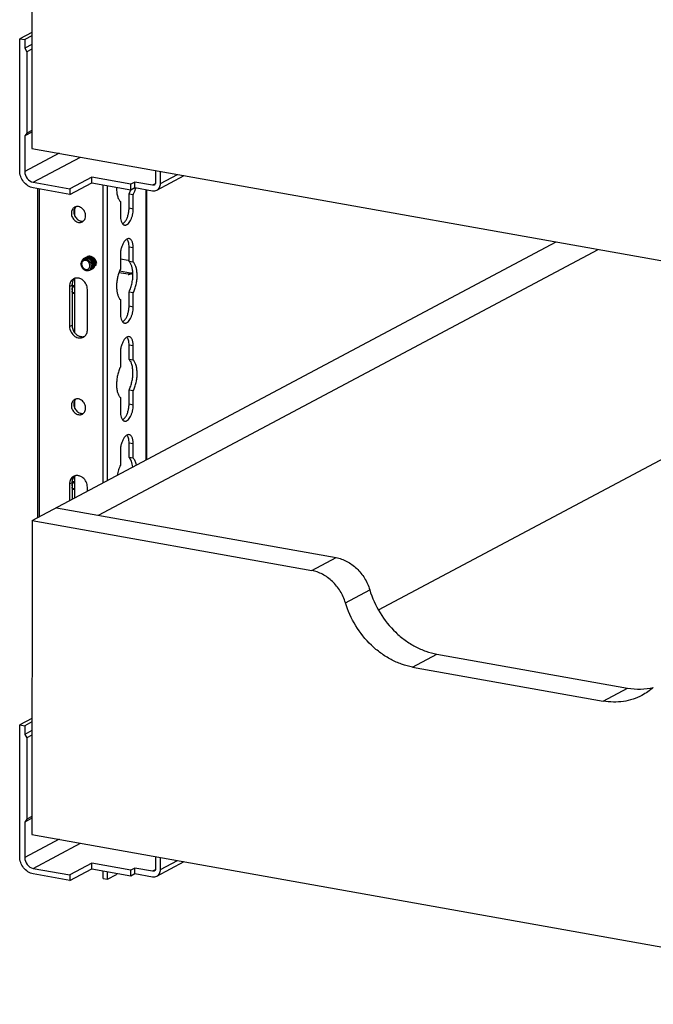
# Model space of a CAD drawing. Units: inches. Extents: x 0 to 17, y 0 to 11.
# Drawn here: x 11.6 to 13.1, y 4.1 to 6.3 of the extents above; entities that cross this region are included whole.
import ezdxf

# ---------------------------------------------------------------- set-up
doc = ezdxf.new("R2010")
doc.units = ezdxf.units.IN
doc.header["$LTSCALE"] = 0.935
doc.header["$MEASUREMENT"] = 0
doc.layers.get('0').update_dxf_attribs({"linetype": 'CONTINUOUS'})
doc.layers.add('02___PRT_ALL_AXES', color=7, linetype='CONTINUOUS')

msp = doc.modelspace()

# ---------------------------------------------------------------- linework, layer by layer
at = {"color": 7, "linetype": 'Continuous'}
for p, q in [((11.6464, 6.7604), (11.6456, 6.0467)), ((11.6182, 5.9961), (11.6185, 6.296)), ((11.6459, 6.3106), (11.6185, 6.296)), ((11.6185, 6.296), (11.63, 6.294)), ((11.6459, 6.3024), (11.63, 6.294)), ((11.63, 6.294), (11.63, 6.2743)), ((11.6459, 6.2827), (11.63, 6.2743)), ((11.63, 6.2743), (11.6345, 6.2664)), ((11.6459, 6.2725), (11.6345, 6.2664)), ((11.6345, 6.2664), (11.6343, 6.0811)), ((11.6298, 6.0749), (11.6297, 5.994)), ((11.6457, 6.0833), (11.6298, 6.0749)), ((11.6343, 6.0811), (11.6298, 6.0749)), ((11.6457, 6.0871), (11.6343, 6.0811)), ((11.6456, 6.0467), (13.8118, 5.6603)), ((11.708, 6.0356), (11.6297, 5.994)), ((11.6489, 5.9695), (11.7568, 6.0269)), ((11.7824, 5.9811), (11.7326, 5.9546)), ((11.7824, 5.9684), (11.7824, 5.9811)), ((11.8713, 5.9652), (11.7824, 5.9811)), ((11.9272, 5.9965), (11.9272, 5.9688)), ((11.9305, 5.9517), (11.9928, 5.9848)), ((11.9387, 5.9668), (11.9387, 5.9944)), ((11.9387, 5.9668), (11.9777, 5.9875)), ((11.6489, 5.9695), (11.7326, 5.9546)), ((11.7326, 5.9419), (11.7824, 5.9684)), ((11.7824, 5.9684), (11.8713, 5.9526)), ((11.8083, 5.2862), (11.8083, 5.9638)), ((11.8179, 5.2913), (11.8179, 5.9621)), ((11.8805, 5.9701), (11.8713, 5.9652)), ((11.8713, 5.9526), (11.8713, 5.9652)), ((11.8713, 5.9526), (11.8805, 5.9575)), ((11.88, 5.9493), (11.8824, 5.9571)), ((11.8805, 5.9575), (11.8805, 5.9701)), ((11.9208, 5.9629), (11.8805, 5.9701)), ((11.8805, 5.9575), (11.9208, 5.9503)), ((11.9266, 5.966), (11.9208, 5.9629)), ((11.7326, 5.9419), (11.6488, 5.9569)), ((11.6596, 5.2071), (11.6596, 5.955)), ((11.6632, 5.209), (11.6632, 5.9543)), ((11.7326, 5.9546), (11.7326, 5.9419)), ((11.8671, 5.9105), (11.8671, 5.9429)), ((11.8767, 5.9412), (11.8671, 5.9429)), ((11.8767, 5.9088), (11.8767, 5.9412)), ((11.9061, 5.3381), (11.9061, 5.9529)), ((11.9076, 5.3389), (11.9076, 5.9526)), ((11.8474, 5.9256), (11.8474, 5.8932)), ((11.7438, 5.8924), (11.7438, 5.9111)), ((11.8767, 5.9088), (11.8671, 5.9105)), ((11.6464, 5.2001), (12.8389, 5.8338)), ((11.7975, 5.2124), (12.9347, 5.8168)), ((11.8474, 5.8047), (11.8474, 5.7723)), ((11.8671, 5.7897), (11.8671, 5.8221)), ((11.8767, 5.8204), (11.8671, 5.8221)), ((11.8767, 5.788), (11.8767, 5.8204)), ((11.7665, 5.7941), (11.7641, 5.7933)), ((11.7686, 5.7942), (11.7665, 5.7941)), ((11.7708, 5.7939), (11.7686, 5.7942)), ((11.7732, 5.7931), (11.7708, 5.7939)), ((11.7811, 5.7755), (11.7816, 5.7779)), ((11.7816, 5.7779), (11.7817, 5.7802)), ((11.7848, 5.7789), (11.7843, 5.7767)), ((11.7849, 5.7812), (11.7848, 5.7789)), ((11.7869, 5.7781), (11.7862, 5.7763)), ((11.7874, 5.7803), (11.7869, 5.7781)), ((11.7875, 5.7826), (11.7874, 5.7803)), ((11.7895, 5.7795), (11.7888, 5.7777)), ((11.8474, 5.7955), (11.8647, 5.7924)), ((11.8647, 5.7924), (11.8671, 5.7917)), ((11.8767, 5.788), (11.8671, 5.7897)), ((11.7756, 5.7694), (11.7779, 5.7707)), ((11.7779, 5.7707), (11.7793, 5.7721)), ((11.7793, 5.7721), (11.7803, 5.7737)), ((11.7803, 5.7737), (11.7811, 5.7755)), ((11.7836, 5.7749), (11.7827, 5.7735)), ((11.7843, 5.7767), (11.7836, 5.7749)), ((11.7862, 5.7763), (11.7853, 5.7749)), ((11.7888, 5.7777), (11.7879, 5.7762)), ((11.8647, 5.7603), (11.8439, 5.764)), ((11.8703, 5.7632), (11.8454, 5.7677)), ((11.8703, 5.7632), (11.8647, 5.7603)), ((11.8753, 5.7633), (11.8722, 5.763)), ((11.738, 5.7352), (11.7373, 5.7375)), ((11.7373, 5.7359), (11.7377, 5.7346)), ((11.738, 5.7352), (11.7375, 5.7353)), ((11.7377, 5.7346), (11.7386, 5.7334)), ((11.7388, 5.7341), (11.7379, 5.7343)), ((11.7388, 5.7341), (11.738, 5.7352)), ((11.7383, 5.7339), (11.7387, 5.7341)), ((11.7412, 5.7332), (11.7384, 5.7337)), ((11.7387, 5.7335), (11.7385, 5.7336)), ((11.7386, 5.7334), (11.7406, 5.7332)), ((11.7406, 5.7332), (11.7386, 5.7309)), ((11.7412, 5.7339), (11.7388, 5.7341)), ((11.7388, 5.7303), (11.7412, 5.7332)), ((11.7438, 5.7353), (11.7412, 5.7339)), ((11.7412, 5.7332), (11.7438, 5.7345)), ((11.7438, 5.6272), (11.7438, 5.7511)), ((11.7377, 5.7287), (11.7373, 5.7268)), ((11.7373, 5.7252), (11.738, 5.7285)), ((11.738, 5.7194), (11.7373, 5.7219)), ((11.7373, 5.7202), (11.7377, 5.7188)), ((11.738, 5.7194), (11.7375, 5.7195)), ((11.7386, 5.7309), (11.7377, 5.7287)), ((11.738, 5.7285), (11.7377, 5.7285)), ((11.7377, 5.7188), (11.7386, 5.7176)), ((11.7388, 5.7183), (11.7379, 5.7185)), ((11.738, 5.7285), (11.7388, 5.7303)), ((11.7388, 5.7183), (11.738, 5.7194)), ((11.7383, 5.7181), (11.7387, 5.7183)), ((11.7412, 5.7174), (11.7384, 5.7178)), ((11.7388, 5.7303), (11.7385, 5.7304)), ((11.7386, 5.7176), (11.7412, 5.7174)), ((11.7412, 5.7181), (11.7388, 5.7183)), ((11.7438, 5.7195), (11.7412, 5.7181)), ((11.7412, 5.7174), (11.7438, 5.7187)), ((11.8671, 5.6876), (11.8671, 5.72)), ((11.8767, 5.7183), (11.8671, 5.72)), ((11.8767, 5.6859), (11.8767, 5.7183)), ((11.8474, 5.7027), (11.8474, 5.6703)), ((11.8767, 5.6859), (11.8671, 5.6876)), ((12.4345, 4.997), (13.655, 5.6456)), ((11.8671, 5.5668), (11.8671, 5.5992)), ((11.8767, 5.5975), (11.8671, 5.5992)), ((11.8474, 5.5818), (11.8474, 5.5494)), ((11.8767, 5.5651), (11.8767, 5.5975)), ((11.8767, 5.5651), (11.8671, 5.5668)), ((11.8671, 5.4647), (11.8671, 5.4971)), ((11.8767, 5.4954), (11.8671, 5.4971)), ((11.8767, 5.463), (11.8767, 5.4954)), ((11.7438, 5.455), (11.7438, 5.4737)), ((11.8474, 5.4798), (11.8474, 5.4474)), ((11.8767, 5.463), (11.8671, 5.4647)), ((11.8671, 5.3439), (11.8671, 5.3763)), ((11.8767, 5.3746), (11.8671, 5.3763)), ((11.8474, 5.3589), (11.8474, 5.3265)), ((11.8767, 5.3422), (11.8767, 5.3746)), ((11.8767, 5.3422), (11.8671, 5.3439)), ((11.7375, 5.2895), (11.7377, 5.2888)), ((11.738, 5.2894), (11.7375, 5.2895)), ((11.738, 5.2894), (11.7376, 5.2907)), ((11.7377, 5.2888), (11.7386, 5.2876)), ((11.7388, 5.2883), (11.7379, 5.2885)), ((11.7388, 5.2883), (11.738, 5.2894)), ((11.7383, 5.2881), (11.7387, 5.2883)), ((11.7412, 5.2874), (11.7384, 5.2879)), ((11.7387, 5.2877), (11.7385, 5.2878)), ((11.7386, 5.2876), (11.7406, 5.2874)), ((11.7406, 5.2874), (11.7386, 5.2851)), ((11.7412, 5.2881), (11.7388, 5.2883)), ((11.7388, 5.2845), (11.7412, 5.2874)), ((11.7438, 5.2895), (11.7412, 5.2881)), ((11.7412, 5.2874), (11.7438, 5.2887)), ((11.7438, 5.2518), (11.7438, 5.3018)), ((11.7377, 5.2829), (11.7373, 5.281)), ((11.7373, 5.2794), (11.738, 5.2826)), ((11.738, 5.2736), (11.7373, 5.2761)), ((11.7373, 5.2744), (11.7377, 5.273)), ((11.738, 5.2736), (11.7375, 5.2737)), ((11.7386, 5.2851), (11.7377, 5.2829)), ((11.738, 5.2826), (11.7377, 5.2827)), ((11.7377, 5.273), (11.7386, 5.2718)), ((11.7388, 5.2725), (11.7379, 5.2727)), ((11.738, 5.2826), (11.7388, 5.2845)), ((11.7388, 5.2725), (11.738, 5.2736)), ((11.7383, 5.2723), (11.7387, 5.2725)), ((11.7412, 5.2715), (11.7384, 5.272)), ((11.7388, 5.2845), (11.7385, 5.2846)), ((11.7386, 5.2718), (11.7412, 5.2715)), ((11.7412, 5.2723), (11.7388, 5.2725)), ((11.7438, 5.2737), (11.7412, 5.2723)), ((11.7412, 5.2715), (11.7438, 5.2729)), ((11.7017, 5.2295), (12.3382, 5.1159)), ((11.6464, 5.2001), (11.6456, 4.4864)), ((11.6464, 5.2001), (12.2829, 5.0865)), ((12.2829, 5.0865), (12.3382, 5.1159)), ((12.3594, 5.0134), (12.4147, 5.0428)), ((12.5124, 4.8671), (12.5677, 4.8965)), ((12.5677, 4.8965), (13.0015, 4.8191)), ((12.5124, 4.8671), (12.9462, 4.7897)), ((12.9462, 4.7897), (13.0015, 4.8191)), ((11.6459, 4.7503), (11.6185, 4.7357)), ((11.6182, 4.4358), (11.6185, 4.7357)), ((11.6185, 4.7357), (11.63, 4.7336)), ((11.6459, 4.7421), (11.63, 4.7336)), ((11.63, 4.7336), (11.63, 4.7139)), ((11.6459, 4.7224), (11.63, 4.7139)), ((11.63, 4.7139), (11.6345, 4.7061)), ((11.6345, 4.7061), (11.6343, 4.5208)), ((11.6459, 4.7122), (11.6345, 4.7061)), ((11.6457, 4.5268), (11.6343, 4.5208)), ((11.6298, 4.5145), (11.6297, 4.4337)), ((11.6457, 4.523), (11.6298, 4.5145)), ((11.6343, 4.5208), (11.6298, 4.5145)), ((11.6456, 4.4864), (13.8118, 4.0999)), ((11.708, 4.4753), (11.6297, 4.4337)), ((11.6489, 4.4092), (11.7568, 4.4666)), ((11.9272, 4.4362), (11.9272, 4.4085)), ((11.7824, 4.4207), (11.7326, 4.3943)), ((11.8713, 4.4049), (11.7824, 4.4207)), ((11.7824, 4.4081), (11.7824, 4.4207)), ((11.9305, 4.3914), (11.9928, 4.4245)), ((11.9387, 4.4064), (11.9387, 4.4341)), ((11.9387, 4.4064), (11.9777, 4.4272)), ((11.7326, 4.3816), (11.6488, 4.3966)), ((11.6489, 4.4092), (11.7326, 4.3943)), ((11.7326, 4.3816), (11.7824, 4.4081)), ((11.7326, 4.3943), (11.7326, 4.3816)), ((11.7824, 4.4081), (11.8713, 4.3922)), ((11.8083, 4.386), (11.8083, 4.4035)), ((11.8179, 4.3843), (11.8179, 4.4018)), ((11.8179, 4.3843), (11.8386, 4.3954)), ((11.8805, 4.4098), (11.8713, 4.4049)), ((11.8713, 4.3922), (11.8713, 4.4049)), ((11.8713, 4.3922), (11.8805, 4.3971)), ((11.9208, 4.4026), (11.8805, 4.4098)), ((11.8805, 4.3971), (11.8805, 4.4098)), ((11.8805, 4.3971), (11.9208, 4.39)), ((11.9266, 4.4057), (11.9208, 4.4026)), ((11.8083, 4.386), (11.8179, 4.3843))]:
    msp.add_line(p, q, dxfattribs=at)
for centre, radius, start, end in [((11.7771, 5.7907), 0.0108, 111.5822, 118.152), ((11.7772, 5.7905), 0.011, 103.7741, 111.5743), ((11.7773, 5.7901), 0.0113, 95.967, 103.7787), ((11.7773, 5.7897), 0.0118, 88.0718, 95.9902), ((11.7728, 5.7849), 0.015, 173.8545, 180.0151), ((11.7748, 5.7855), 0.017, 176.7057, 182.4203), ((11.7686, 5.7848), 0.00961, 140.3287, 146.37), ((11.769, 5.7863), 0.0108, 115.6728, 118.1581), ((11.7694, 5.7865), 0.0108, 111.5822, 118.152), ((11.7716, 5.7877), 0.0108, 118.1596, 124.7213), ((11.7694, 5.7863), 0.011, 103.7741, 111.5743), ((11.7716, 5.7877), 0.0108, 115.2234, 118.154), ((11.7695, 5.786), 0.0113, 95.967, 103.7787), ((11.772, 5.7879), 0.0108, 111.5822, 118.152), ((11.7741, 5.789), 0.0108, 118.1597, 124.7213), ((11.772, 5.7877), 0.011, 103.7741, 111.5743), ((11.7696, 5.7855), 0.0118, 88.0718, 95.9902), ((11.7741, 5.7891), 0.0108, 115.2234, 118.154), ((11.7721, 5.7874), 0.0113, 95.967, 103.7787), ((11.7745, 5.7893), 0.0108, 111.5822, 118.152), ((11.7696, 5.7848), 0.0125, 80.0231, 88.1234), ((11.7767, 5.7904), 0.0108, 118.1597, 124.7213), ((11.7746, 5.7891), 0.011, 103.7741, 111.5743), ((11.7722, 5.7869), 0.0118, 88.0718, 95.9902), ((11.7767, 5.7904), 0.0108, 115.2234, 118.154), ((11.7694, 5.7839), 0.0134, 71.5675, 80.0343), ((11.7747, 5.7888), 0.0113, 95.967, 103.7787), ((11.7722, 5.7861), 0.0125, 80.0231, 88.1234), ((11.7748, 5.7883), 0.0118, 88.0718, 95.9902), ((11.7691, 5.7828), 0.0145, 62.3274, 71.5732), ((11.772, 5.7853), 0.0134, 71.5675, 80.0343), ((11.7747, 5.7875), 0.0125, 80.0231, 88.1234), ((11.7677, 5.7794), 0.014, 2.9281, 6.8021), ((11.77, 5.7808), 0.015, 1.5513, 4.1812), ((11.7721, 5.7832), 0.013, 223.805, 228.6922), ((11.7716, 5.7829), 0.0123, 224.3791, 229.5174), ((11.7704, 5.7798), 0.00911, 260.7837, 267.4558), ((11.7693, 5.7775), 0.00688, 269.3662, 275.9072), ((11.7747, 5.7787), 0.00931, 298.1586, 302.996), ((11.7751, 5.7789), 0.00932, 298.1626, 305.729), ((11.775, 5.779), 0.00945, 305.7504, 314.8551), ((11.7773, 5.7801), 0.00935, 290.5576, 298.15), ((11.7747, 5.7794), 0.00997, 314.9065, 323.9469), ((11.7773, 5.78), 0.00931, 298.1586, 302.996), ((11.7777, 5.7803), 0.00932, 298.1626, 305.729), ((11.7776, 5.7804), 0.00945, 305.7504, 314.8551), ((11.7799, 5.7815), 0.00935, 290.5576, 298.15), ((11.7773, 5.7807), 0.00997, 314.9065, 323.9469), ((11.7799, 5.7814), 0.00931, 298.1586, 302.996), ((11.7803, 5.7817), 0.00932, 298.1626, 305.729), ((11.7802, 5.7818), 0.00945, 305.7504, 314.8551), ((11.7798, 5.7821), 0.00997, 314.9065, 323.9469), ((11.9141, 5.7399), 0.0742, 154.0699, 157.9922), ((11.8671, 5.7734), 0.0134, 259.8621, 268.3152), ((11.8726, 5.7764), 0.0134, 259.8621, 268.3152), ((11.8672, 5.7717), 0.0116, 298.2014, 314.053), ((11.9252, 4.3953), 0.0866, 178.2051, 179.9861)]:
    msp.add_arc(centre, radius, start, end, dxfattribs=at)
for points, knots in [([(11.6488, 5.9569), (11.6404, 5.9584), (11.6245, 5.9692), (11.6182, 5.9871), (11.6182, 5.9961)], [0, 0, 0, 0, 0.487655, 1, 1, 1, 1]), ([(11.6297, 5.994), (11.6297, 5.9884), (11.6336, 5.9773), (11.6436, 5.9705), (11.6489, 5.9695)], [0, 0, 0, 0, 0.512348, 1, 1, 1, 1]), ([(11.8386, 5.9584), (11.8385, 5.9549), (11.8387, 5.9483), (11.8403, 5.939), (11.843, 5.9313), (11.8458, 5.9271), (11.8474, 5.9256)], [0, 0, 0, 0, 0.300692, 0.572086, 0.805986, 1, 1, 1, 1]), ([(11.9272, 5.9688), (11.9272, 5.9683), (11.927, 5.9662), (11.9256, 5.9642), (11.9243, 5.9634)], [0, 0, 0, 0, 0.271377, 1, 1, 1, 1]), ([(11.9305, 5.9517), (11.933, 5.953), (11.9374, 5.9576), (11.9387, 5.9637), (11.9387, 5.9668)], [0, 0, 0, 0, 0.478739, 1, 1, 1, 1]), ([(11.8671, 5.9429), (11.8674, 5.9437), (11.8689, 5.9468), (11.8702, 5.9501), (11.871, 5.9526)], [0, 0, 0, 0, 0.241843, 1, 1, 1, 1]), ([(11.8767, 5.9412), (11.877, 5.9419), (11.8782, 5.9445), (11.8793, 5.9472), (11.88, 5.9493)], [0, 0, 0, 0, 0.242833, 1, 1, 1, 1]), ([(11.8474, 5.8932), (11.8474, 5.8911), (11.8476, 5.8872), (11.8484, 5.8833), (11.849, 5.8815)], [0, 0, 0, 0, 0.526821, 1, 1, 1, 1]), ([(11.8569, 5.8722), (11.8574, 5.8721), (11.8586, 5.8721), (11.8604, 5.8724), (11.8622, 5.8732), (11.8646, 5.8748), (11.8676, 5.8779), (11.8706, 5.8827), (11.8732, 5.8885), (11.8751, 5.8951), (11.8764, 5.9019), (11.8767, 5.9065), (11.8767, 5.9088)], [0, 0, 0, 0, 0.037277, 0.076322, 0.118602, 0.16508, 0.272288, 0.398501, 0.540338, 0.692271, 0.84796, 1, 1, 1, 1]), ([(11.8582, 5.8803), (11.8597, 5.8822), (11.8622, 5.8866), (11.8649, 5.8941), (11.8666, 5.9022), (11.8671, 5.9078), (11.8671, 5.9105)], [0, 0, 0, 0, 0.223447, 0.474905, 0.73957, 1, 1, 1, 1]), ([(11.849, 5.8815), (11.8494, 5.8802), (11.8503, 5.8779), (11.8516, 5.8758), (11.8524, 5.8749)], [0, 0, 0, 0, 0.537967, 1, 1, 1, 1]), ([(11.8524, 5.8749), (11.8535, 5.8755), (11.8557, 5.8771), (11.8574, 5.8791), (11.8582, 5.8803)], [0, 0, 0, 0, 0.460278, 1, 1, 1, 1]), ([(11.8524, 5.8749), (11.853, 5.8742), (11.8544, 5.873), (11.8561, 5.8724), (11.8569, 5.8722)], [0, 0, 0, 0, 0.523706, 1, 1, 1, 1]), ([(11.8562, 5.835), (11.8548, 5.8331), (11.8523, 5.8286), (11.8496, 5.8212), (11.8478, 5.8131), (11.8474, 5.8075), (11.8474, 5.8047)], [0, 0, 0, 0, 0.223447, 0.474905, 0.73957, 1, 1, 1, 1]), ([(11.862, 5.8404), (11.861, 5.8398), (11.8588, 5.8382), (11.8571, 5.8361), (11.8562, 5.835)], [0, 0, 0, 0, 0.460278, 1, 1, 1, 1]), ([(11.8672, 5.8414), (11.8663, 5.8415), (11.8645, 5.8415), (11.8629, 5.8408), (11.862, 5.8404)], [0, 0, 0, 0, 0.476376, 1, 1, 1, 1]), ([(11.8655, 5.8337), (11.8651, 5.835), (11.8642, 5.8374), (11.8628, 5.8395), (11.8621, 5.8404)], [0, 0, 0, 0, 0.537967, 1, 1, 1, 1]), ([(11.8671, 5.8221), (11.8671, 5.8242), (11.8668, 5.8281), (11.8661, 5.832), (11.8655, 5.8337)], [0, 0, 0, 0, 0.526821, 1, 1, 1, 1]), ([(11.8767, 5.8204), (11.8767, 5.823), (11.8764, 5.8269), (11.8753, 5.8317), (11.8742, 5.8348), (11.8728, 5.8373), (11.8712, 5.8393), (11.8693, 5.8407), (11.8679, 5.8412), (11.8672, 5.8414)], [0, 0, 0, 0, 0.3238, 0.468952, 0.60028, 0.717346, 0.820957, 0.91364, 1, 1, 1, 1]), ([(11.7923, 5.7851), (11.7922, 5.7876), (11.7911, 5.7914), (11.7883, 5.7957), (11.7855, 5.7983), (11.7823, 5.8002), (11.7788, 5.8013), (11.7753, 5.8013), (11.7731, 5.8006), (11.7721, 5.8002)], [0, 0, 0, 0, 0.256227, 0.39099, 0.519639, 0.644808, 0.769298, 0.888508, 1, 1, 1, 1]), ([(11.7777, 5.8014), (11.7789, 5.8014), (11.7811, 5.801), (11.7833, 5.8001), (11.7843, 5.7995)], [0, 0, 0, 0, 0.49426, 1, 1, 1, 1]), ([(11.7624, 5.7731), (11.7609, 5.7747), (11.7586, 5.7784), (11.7577, 5.7827), (11.7577, 5.7849)], [0, 0, 0, 0, 0.504642, 1, 1, 1, 1]), ([(11.7601, 5.7924), (11.7595, 5.7916), (11.7585, 5.7896), (11.7579, 5.7875), (11.7578, 5.7865)], [0, 0, 0, 0, 0.495594, 1, 1, 1, 1]), ([(11.7578, 5.7848), (11.7579, 5.783), (11.7586, 5.7795), (11.7607, 5.7756), (11.7631, 5.7732), (11.765, 5.7718), (11.7671, 5.7709), (11.7685, 5.7707), (11.7692, 5.7706)], [0, 0, 0, 0, 0.268659, 0.532863, 0.659738, 0.781086, 0.894488, 1, 1, 1, 1]), ([(11.7605, 5.7901), (11.7599, 5.7892), (11.759, 5.7871), (11.7587, 5.7848), (11.7587, 5.7837)], [0, 0, 0, 0, 0.487383, 1, 1, 1, 1]), ([(11.7627, 5.7742), (11.7615, 5.7755), (11.7595, 5.7784), (11.7588, 5.7819), (11.7587, 5.7837)], [0, 0, 0, 0, 0.500458, 1, 1, 1, 1]), ([(11.778, 5.7799), (11.778, 5.7812), (11.7775, 5.7841), (11.7754, 5.7878), (11.7724, 5.7906), (11.7692, 5.7919), (11.7667, 5.7921), (11.7649, 5.7918), (11.7633, 5.7911), (11.7613, 5.7897), (11.7596, 5.7871), (11.7591, 5.7845), (11.7591, 5.7832)], [0, 0, 0, 0, 0.133505, 0.27006, 0.403159, 0.52795, 0.587228, 0.644764, 0.701371, 0.758045, 0.874596, 1, 1, 1, 1]), ([(11.7591, 5.7832), (11.7591, 5.7816), (11.7598, 5.7783), (11.7617, 5.7755), (11.7628, 5.7743)], [0, 0, 0, 0, 0.495746, 1, 1, 1, 1]), ([(11.7639, 5.7958), (11.7632, 5.7954), (11.7617, 5.7944), (11.7606, 5.7931), (11.7601, 5.7924)], [0, 0, 0, 0, 0.488853, 1, 1, 1, 1]), ([(11.7641, 5.7933), (11.7636, 5.793), (11.7625, 5.7923), (11.7616, 5.7914), (11.7612, 5.7909)], [0, 0, 0, 0, 0.496737, 1, 1, 1, 1]), ([(11.7845, 5.781), (11.7845, 5.7835), (11.7834, 5.7873), (11.7805, 5.7915), (11.7777, 5.7942), (11.7745, 5.7961), (11.771, 5.7971), (11.7675, 5.7971), (11.7653, 5.7965), (11.7643, 5.796)], [0, 0, 0, 0, 0.256375, 0.391177, 0.519785, 0.645036, 0.769518, 0.88863, 1, 1, 1, 1]), ([(11.7871, 5.7823), (11.787, 5.7848), (11.786, 5.7887), (11.7831, 5.7929), (11.7803, 5.7955), (11.7771, 5.7975), (11.7737, 5.7985), (11.7701, 5.7985), (11.7679, 5.7979), (11.767, 5.7974)], [0, 0, 0, 0, 0.256227, 0.39099, 0.519639, 0.644808, 0.769298, 0.888508, 1, 1, 1, 1]), ([(11.7681, 5.7713), (11.7687, 5.7711), (11.77, 5.771), (11.7719, 5.7712), (11.7736, 5.7718), (11.7751, 5.7728), (11.7764, 5.7742), (11.7776, 5.7765), (11.778, 5.7785), (11.778, 5.7799)], [0, 0, 0, 0, 0.126274, 0.248481, 0.368323, 0.487988, 0.609701, 0.735264, 1, 1, 1, 1]), ([(11.7897, 5.7837), (11.7896, 5.7862), (11.7885, 5.7901), (11.7857, 5.7943), (11.7829, 5.7969), (11.7797, 5.7988), (11.7762, 5.7999), (11.7727, 5.7999), (11.7705, 5.7993), (11.7695, 5.7988)], [0, 0, 0, 0, 0.256227, 0.39099, 0.519639, 0.644808, 0.769298, 0.888508, 1, 1, 1, 1]), ([(11.776, 5.7913), (11.7758, 5.7914), (11.7749, 5.7921), (11.7739, 5.7927), (11.7732, 5.7931)], [0, 0, 0, 0, 0.25369, 1, 1, 1, 1]), ([(11.7758, 5.7957), (11.7783, 5.7944), (11.7827, 5.7903), (11.7847, 5.7847), (11.7849, 5.7819)], [0, 0, 0, 0, 0.495763, 1, 1, 1, 1]), ([(11.7816, 5.7811), (11.7813, 5.783), (11.7801, 5.7869), (11.7775, 5.79), (11.776, 5.7913)], [0, 0, 0, 0, 0.497291, 1, 1, 1, 1]), ([(11.7763, 5.798), (11.7778, 5.7975), (11.78, 5.7963), (11.7825, 5.7941), (11.7848, 5.7914), (11.7868, 5.7876), (11.7875, 5.7842), (11.7875, 5.7826)], [0, 0, 0, 0, 0.242487, 0.365728, 0.494512, 0.755416, 1, 1, 1, 1]), ([(11.7769, 5.7999), (11.7787, 5.7996), (11.7822, 5.7982), (11.7864, 5.7944), (11.7893, 5.7895), (11.7901, 5.7858), (11.7901, 5.7839)], [0, 0, 0, 0, 0.24299, 0.491129, 0.753174, 1, 1, 1, 1]), ([(11.7798, 5.7708), (11.7806, 5.7713), (11.782, 5.7726), (11.7835, 5.775), (11.7844, 5.7779), (11.7845, 5.7799), (11.7845, 5.781)], [0, 0, 0, 0, 0.23379, 0.480309, 0.737736, 1, 1, 1, 1]), ([(11.7824, 5.7722), (11.7831, 5.7727), (11.7846, 5.774), (11.7861, 5.7764), (11.787, 5.7793), (11.7871, 5.7813), (11.7871, 5.7823)], [0, 0, 0, 0, 0.23379, 0.480309, 0.737736, 1, 1, 1, 1]), ([(11.7843, 5.7995), (11.7846, 5.7993), (11.7859, 5.7985), (11.787, 5.7975), (11.7878, 5.7967)], [0, 0, 0, 0, 0.248055, 1, 1, 1, 1]), ([(11.785, 5.7736), (11.7857, 5.7741), (11.7871, 5.7754), (11.7887, 5.7778), (11.7896, 5.7807), (11.7897, 5.7827), (11.7897, 5.7837)], [0, 0, 0, 0, 0.23379, 0.480309, 0.737736, 1, 1, 1, 1]), ([(11.7878, 5.7967), (11.7893, 5.7951), (11.7917, 5.7915), (11.7926, 5.7874), (11.7927, 5.7853)], [0, 0, 0, 0, 0.512774, 1, 1, 1, 1]), ([(11.7901, 5.7839), (11.7901, 5.7836), (11.7901, 5.7821), (11.7898, 5.7805), (11.7895, 5.7795)], [0, 0, 0, 0, 0.251324, 1, 1, 1, 1]), ([(11.7918, 5.7809), (11.7919, 5.7812), (11.7922, 5.7826), (11.7923, 5.784), (11.7923, 5.7851)], [0, 0, 0, 0, 0.248711, 1, 1, 1, 1]), ([(11.8758, 5.7635), (11.8757, 5.7663), (11.8751, 5.7716), (11.8734, 5.7789), (11.8708, 5.785), (11.8684, 5.7884), (11.8671, 5.7897)], [0, 0, 0, 0, 0.298263, 0.566721, 0.800842, 1, 1, 1, 1]), ([(11.8767, 5.7183), (11.8781, 5.7212), (11.8806, 5.7275), (11.8833, 5.7373), (11.8851, 5.7475), (11.8857, 5.7577), (11.8851, 5.7672), (11.8835, 5.7756), (11.8808, 5.7827), (11.8781, 5.7865), (11.8767, 5.788)], [0, 0, 0, 0, 0.134017, 0.275751, 0.419594, 0.560148, 0.692093, 0.81095, 0.913818, 1, 1, 1, 1]), ([(11.7624, 5.7731), (11.7638, 5.7717), (11.7662, 5.7699), (11.7699, 5.7687), (11.7718, 5.7686), (11.7727, 5.7687)], [0, 0, 0, 0, 0.521455, 0.766283, 1, 1, 1, 1]), ([(11.769, 5.7708), (11.768, 5.7709), (11.766, 5.7716), (11.7643, 5.7728), (11.7635, 5.7735)], [0, 0, 0, 0, 0.48669, 1, 1, 1, 1]), ([(11.7636, 5.7736), (11.7643, 5.773), (11.7657, 5.7721), (11.7673, 5.7715), (11.7681, 5.7713)], [0, 0, 0, 0, 0.511418, 1, 1, 1, 1]), ([(11.7727, 5.7687), (11.7729, 5.7687), (11.7739, 5.7688), (11.7749, 5.7691), (11.7756, 5.7694)], [0, 0, 0, 0, 0.253022, 1, 1, 1, 1]), ([(11.7756, 5.7694), (11.776, 5.7694), (11.7772, 5.7696), (11.7783, 5.77), (11.7791, 5.7704)], [0, 0, 0, 0, 0.258193, 1, 1, 1, 1]), ([(11.8453, 5.7677), (11.8442, 5.7648), (11.8421, 5.7587), (11.8399, 5.7493), (11.8387, 5.7397), (11.8385, 5.7304), (11.8392, 5.7217), (11.8409, 5.7139), (11.8435, 5.7075), (11.846, 5.704), (11.8474, 5.7027)], [0, 0, 0, 0, 0.139129, 0.282971, 0.426802, 0.565852, 0.695623, 0.812425, 0.914016, 1, 1, 1, 1]), ([(11.8727, 5.7614), (11.8718, 5.761), (11.8698, 5.7602), (11.8677, 5.76), (11.8667, 5.7601)], [0, 0, 0, 0, 0.494372, 1, 1, 1, 1]), ([(11.8671, 5.72), (11.8686, 5.7233), (11.8714, 5.7301), (11.8742, 5.741), (11.8758, 5.7522), (11.876, 5.7598), (11.8758, 5.7635)], [0, 0, 0, 0, 0.240822, 0.495705, 0.752671, 1, 1, 1, 1]), ([(11.8474, 5.6703), (11.8474, 5.6682), (11.8476, 5.6643), (11.8484, 5.6604), (11.849, 5.6586)], [0, 0, 0, 0, 0.526821, 1, 1, 1, 1]), ([(11.8569, 5.6493), (11.8574, 5.6492), (11.8586, 5.6492), (11.8604, 5.6495), (11.8622, 5.6503), (11.8646, 5.6519), (11.8676, 5.655), (11.8706, 5.6598), (11.8732, 5.6656), (11.8751, 5.6722), (11.8764, 5.679), (11.8767, 5.6836), (11.8767, 5.6859)], [0, 0, 0, 0, 0.037277, 0.076322, 0.118602, 0.16508, 0.272288, 0.398501, 0.540338, 0.692271, 0.84796, 1, 1, 1, 1]), ([(11.8582, 5.6574), (11.8597, 5.6593), (11.8622, 5.6637), (11.8649, 5.6712), (11.8666, 5.6793), (11.8671, 5.6849), (11.8671, 5.6876)], [0, 0, 0, 0, 0.223447, 0.474905, 0.73957, 1, 1, 1, 1]), ([(11.849, 5.6586), (11.8494, 5.6573), (11.8503, 5.655), (11.8516, 5.6529), (11.8524, 5.652)], [0, 0, 0, 0, 0.537967, 1, 1, 1, 1]), ([(11.8524, 5.652), (11.8535, 5.6526), (11.8557, 5.6542), (11.8574, 5.6562), (11.8582, 5.6574)], [0, 0, 0, 0, 0.460278, 1, 1, 1, 1]), ([(11.8524, 5.652), (11.853, 5.6513), (11.8544, 5.6501), (11.8561, 5.6495), (11.8569, 5.6493)], [0, 0, 0, 0, 0.523706, 1, 1, 1, 1]), ([(11.8562, 5.6121), (11.8548, 5.6102), (11.8523, 5.6057), (11.8496, 5.5983), (11.8478, 5.5902), (11.8474, 5.5846), (11.8474, 5.5818)], [0, 0, 0, 0, 0.223447, 0.474905, 0.73957, 1, 1, 1, 1]), ([(11.862, 5.6175), (11.861, 5.6169), (11.8588, 5.6153), (11.8571, 5.6132), (11.8562, 5.6121)], [0, 0, 0, 0, 0.460278, 1, 1, 1, 1]), ([(11.8672, 5.6184), (11.8663, 5.6186), (11.8645, 5.6186), (11.8629, 5.6179), (11.862, 5.6175)], [0, 0, 0, 0, 0.476376, 1, 1, 1, 1]), ([(11.8655, 5.6108), (11.8651, 5.6121), (11.8642, 5.6145), (11.8628, 5.6166), (11.8621, 5.6175)], [0, 0, 0, 0, 0.537967, 1, 1, 1, 1]), ([(11.8671, 5.5992), (11.8671, 5.6013), (11.8668, 5.6052), (11.8661, 5.6091), (11.8655, 5.6108)], [0, 0, 0, 0, 0.526821, 1, 1, 1, 1]), ([(11.8767, 5.5975), (11.8767, 5.6001), (11.8764, 5.604), (11.8753, 5.6088), (11.8742, 5.6119), (11.8728, 5.6144), (11.8712, 5.6164), (11.8693, 5.6178), (11.8679, 5.6183), (11.8672, 5.6184)], [0, 0, 0, 0, 0.3238, 0.468952, 0.60028, 0.717346, 0.820957, 0.91364, 1, 1, 1, 1]), ([(11.8671, 5.4971), (11.8685, 5.5001), (11.871, 5.5063), (11.8738, 5.5161), (11.8755, 5.5263), (11.8761, 5.5365), (11.8755, 5.546), (11.8739, 5.5545), (11.8712, 5.5615), (11.8686, 5.5653), (11.8671, 5.5668)], [0, 0, 0, 0, 0.134017, 0.275751, 0.419594, 0.560148, 0.692093, 0.81095, 0.913818, 1, 1, 1, 1]), ([(11.8767, 5.4954), (11.8781, 5.4983), (11.8806, 5.5046), (11.8833, 5.5144), (11.8851, 5.5246), (11.8857, 5.5348), (11.8851, 5.5443), (11.8835, 5.5527), (11.8808, 5.5598), (11.8781, 5.5636), (11.8767, 5.5651)], [0, 0, 0, 0, 0.134017, 0.275751, 0.419594, 0.560148, 0.692093, 0.81095, 0.913818, 1, 1, 1, 1]), ([(11.8474, 5.5494), (11.846, 5.5465), (11.8435, 5.5403), (11.8407, 5.5304), (11.839, 5.5202), (11.8384, 5.5101), (11.8389, 5.5006), (11.8406, 5.4921), (11.8433, 5.4851), (11.8459, 5.4812), (11.8474, 5.4798)], [0, 0, 0, 0, 0.134017, 0.275751, 0.419594, 0.560148, 0.692093, 0.81095, 0.913818, 1, 1, 1, 1]), ([(11.8582, 5.4345), (11.8597, 5.4364), (11.8622, 5.4408), (11.8649, 5.4482), (11.8666, 5.4564), (11.8671, 5.462), (11.8671, 5.4647)], [0, 0, 0, 0, 0.223447, 0.474905, 0.73957, 1, 1, 1, 1]), ([(11.8474, 5.4474), (11.8474, 5.4453), (11.8476, 5.4414), (11.8484, 5.4375), (11.849, 5.4357)], [0, 0, 0, 0, 0.526821, 1, 1, 1, 1]), ([(11.8569, 5.4264), (11.8574, 5.4263), (11.8586, 5.4262), (11.8604, 5.4266), (11.8622, 5.4274), (11.8646, 5.429), (11.8676, 5.4321), (11.8706, 5.4369), (11.8732, 5.4427), (11.8751, 5.4492), (11.8764, 5.4561), (11.8767, 5.4607), (11.8767, 5.463)], [0, 0, 0, 0, 0.037277, 0.076322, 0.118602, 0.16508, 0.272288, 0.398501, 0.540338, 0.692271, 0.84796, 1, 1, 1, 1]), ([(11.849, 5.4357), (11.8494, 5.4344), (11.8503, 5.4321), (11.8516, 5.43), (11.8524, 5.4291)], [0, 0, 0, 0, 0.537967, 1, 1, 1, 1]), ([(11.8524, 5.4291), (11.8535, 5.4297), (11.8557, 5.4313), (11.8574, 5.4333), (11.8582, 5.4345)], [0, 0, 0, 0, 0.460278, 1, 1, 1, 1]), ([(11.8524, 5.4291), (11.853, 5.4284), (11.8544, 5.4272), (11.8561, 5.4265), (11.8569, 5.4264)], [0, 0, 0, 0, 0.523706, 1, 1, 1, 1]), ([(11.8562, 5.3892), (11.8548, 5.3873), (11.8523, 5.3828), (11.8496, 5.3754), (11.8478, 5.3673), (11.8474, 5.3617), (11.8474, 5.3589)], [0, 0, 0, 0, 0.223447, 0.474905, 0.73957, 1, 1, 1, 1]), ([(11.862, 5.3946), (11.861, 5.394), (11.8588, 5.3924), (11.8571, 5.3903), (11.8562, 5.3892)], [0, 0, 0, 0, 0.460278, 1, 1, 1, 1]), ([(11.8672, 5.3955), (11.8663, 5.3957), (11.8645, 5.3957), (11.8629, 5.395), (11.862, 5.3946)], [0, 0, 0, 0, 0.476376, 1, 1, 1, 1]), ([(11.8655, 5.3879), (11.8651, 5.3892), (11.8642, 5.3916), (11.8628, 5.3937), (11.8621, 5.3946)], [0, 0, 0, 0, 0.537967, 1, 1, 1, 1]), ([(11.8671, 5.3763), (11.8671, 5.3784), (11.8668, 5.3823), (11.8661, 5.3862), (11.8655, 5.3879)], [0, 0, 0, 0, 0.526821, 1, 1, 1, 1]), ([(11.8767, 5.3746), (11.8767, 5.3772), (11.8764, 5.3811), (11.8753, 5.3859), (11.8742, 5.3889), (11.8728, 5.3915), (11.8712, 5.3935), (11.8693, 5.3949), (11.8679, 5.3954), (11.8672, 5.3955)], [0, 0, 0, 0, 0.3238, 0.468952, 0.60028, 0.717346, 0.820957, 0.91364, 1, 1, 1, 1]), ([(11.8755, 5.3219), (11.8752, 5.3242), (11.8745, 5.3286), (11.8728, 5.3348), (11.8704, 5.3399), (11.8682, 5.3428), (11.8671, 5.3439)], [0, 0, 0, 0, 0.295347, 0.561799, 0.796624, 1, 1, 1, 1]), ([(11.8841, 5.3264), (11.8837, 5.3281), (11.8829, 5.3312), (11.8812, 5.3356), (11.8792, 5.3392), (11.8775, 5.3413), (11.8767, 5.3422)], [0, 0, 0, 0, 0.288575, 0.551699, 0.788549, 1, 1, 1, 1]), ([(11.8474, 5.3265), (11.8457, 5.3229), (11.8427, 5.3152), (11.8407, 5.3072), (11.84, 5.303)], [0, 0, 0, 0, 0.485821, 1, 1, 1, 1]), ([(12.3382, 5.1159), (12.3424, 5.1152), (12.3509, 5.1129), (12.3631, 5.1076), (12.3747, 5.1003), (12.389, 5.0883), (12.404, 5.0696), (12.4119, 5.052), (12.4147, 5.0428)], [0, 0, 0, 0, 0.11598, 0.235518, 0.358375, 0.484174, 0.741137, 1, 1, 1, 1]), ([(12.3594, 5.0134), (12.3566, 5.0226), (12.3487, 5.0402), (12.3337, 5.0589), (12.3193, 5.0709), (12.3078, 5.0782), (12.2956, 5.0835), (12.2871, 5.0858), (12.2829, 5.0865)], [0, 0, 0, 0, 0.258863, 0.515826, 0.641625, 0.764482, 0.88402, 1, 1, 1, 1]), ([(12.4147, 5.0428), (12.4203, 5.0245), (12.4361, 4.9893), (12.4661, 4.9518), (12.4948, 4.9277), (12.518, 4.9132), (12.5423, 4.9025), (12.5592, 4.898), (12.5677, 4.8965)], [0, 0, 0, 0, 0.258847, 0.515828, 0.641621, 0.764484, 0.884002, 1, 1, 1, 1]), ([(12.5124, 4.8671), (12.5039, 4.8686), (12.487, 4.8731), (12.4627, 4.8838), (12.4395, 4.8983), (12.4108, 4.9224), (12.3808, 4.9599), (12.365, 4.9951), (12.3594, 5.0134)], [0, 0, 0, 0, 0.115998, 0.235516, 0.358379, 0.484172, 0.741153, 1, 1, 1, 1]), ([(13.0015, 4.8191), (13.0113, 4.8174), (13.0311, 4.8158), (13.0507, 4.8184), (13.0602, 4.8207)], [0, 0, 0, 0, 0.507108, 1, 1, 1, 1]), ([(13.0602, 4.8207), (13.0563, 4.8172), (13.048, 4.8106), (13.039, 4.8051), (13.0344, 4.8026)], [0, 0, 0, 0, 0.501221, 1, 1, 1, 1]), ([(13.0344, 4.8026), (13.0278, 4.7991), (13.0141, 4.7933), (12.9921, 4.7882), (12.9692, 4.7868), (12.9538, 4.7884), (12.9462, 4.7897)], [0, 0, 0, 0, 0.24457, 0.491443, 0.742754, 1, 1, 1, 1]), ([(11.6488, 4.3966), (11.6404, 4.3981), (11.6245, 4.4089), (11.6182, 4.4268), (11.6182, 4.4358)], [0, 0, 0, 0, 0.487656, 1, 1, 1, 1]), ([(11.6297, 4.4337), (11.6297, 4.4281), (11.6336, 4.4169), (11.6436, 4.4101), (11.6489, 4.4092)], [0, 0, 0, 0, 0.512348, 1, 1, 1, 1]), ([(11.9272, 4.4085), (11.9272, 4.4079), (11.927, 4.4058), (11.9256, 4.4038), (11.9243, 4.4031)], [0, 0, 0, 0, 0.271377, 1, 1, 1, 1]), ([(11.9305, 4.3914), (11.933, 4.3927), (11.9374, 4.3973), (11.9387, 4.4033), (11.9387, 4.4064)], [0, 0, 0, 0, 0.478739, 1, 1, 1, 1])]:
    msp.add_open_spline(points, degree=3, knots=knots, dxfattribs=at)
for points in [[(11.9243, 5.9634), (11.9232, 5.9629), (11.9219, 5.9627), (11.9208, 5.9629)], [(11.9208, 5.9503), (11.924, 5.9497), (11.9276, 5.9502), (11.9305, 5.9517)], [(11.9243, 4.4031), (11.9232, 4.4026), (11.9219, 4.4024), (11.9208, 4.4026)], [(11.9208, 4.39), (11.924, 4.3894), (11.9276, 4.3898), (11.9305, 4.3914)]]:
    msp.add_open_spline(points, degree=3, dxfattribs=at)
at = {"layer": '02___PRT_ALL_AXES', "color": 7, "linetype": 'Continuous'}
for p, q in [((11.7453, 5.9132), (11.7437, 5.9111)), ((11.7317, 5.7329), (11.7373, 5.7359)), ((11.7373, 5.7359), (11.7373, 5.6446)), ((11.7432, 5.7506), (11.7409, 5.748)), ((11.7317, 5.7329), (11.7317, 5.6417)), ((11.7723, 5.6344), (11.7723, 5.7257)), ((11.7317, 5.6417), (11.7373, 5.6446)), ((11.7453, 5.4758), (11.7437, 5.4737)), ((11.7317, 5.2836), (11.7373, 5.2866)), ((11.7373, 5.2866), (11.7373, 5.2484)), ((11.7432, 5.3013), (11.7409, 5.2987)), ((11.7317, 5.2836), (11.7317, 5.2455)), ((11.7723, 5.267), (11.7723, 5.2764))]:
    msp.add_line(p, q, dxfattribs=at)
for centre, radius, start, end in [((11.7492, 5.9017), 0.0127, 115.2992, 118.1668), ((11.7493, 5.9015), 0.0129, 103.9545, 115.2587), ((11.755, 5.9042), 0.0132, 132.2489, 137.4408), ((11.7548, 5.8911), 0.0128, 298.1877, 312.3045), ((11.7485, 5.7359), 0.016, 107.3085, 118.1397), ((11.7542, 5.7386), 0.0162, 130.0878, 132.6107), ((11.7486, 5.7356), 0.0162, 106.8072, 107.3235), ((11.7555, 5.6315), 0.016, 298.1737, 309.4636), ((11.761, 5.6348), 0.0164, 282.4661, 286.8007), ((11.7492, 5.4643), 0.0127, 115.2992, 118.1668), ((11.7493, 5.4641), 0.0129, 103.9545, 115.2587), ((11.755, 5.4668), 0.0132, 132.2489, 137.4408), ((11.7548, 5.4537), 0.0128, 298.1877, 312.3045), ((11.7605, 5.2866), 0.0232, 172.8189, 175.2058), ((11.7611, 5.2866), 0.0238, 175.2085, 180.0181), ((11.7485, 5.2866), 0.016, 107.3085, 118.1397), ((11.7542, 5.2893), 0.0162, 130.0878, 132.6107), ((11.7486, 5.2863), 0.0162, 106.8072, 107.3235)]:
    msp.add_arc(centre, radius, start, end, dxfattribs=at)
for points, knots in [([(11.7432, 5.9129), (11.742, 5.9123), (11.7399, 5.9106), (11.7375, 5.9073), (11.736, 5.9033), (11.7356, 5.8988), (11.7362, 5.8942), (11.7379, 5.8898), (11.7404, 5.8858), (11.7426, 5.8835), (11.7437, 5.8825)], [0, 0, 0, 0, 0.110991, 0.225125, 0.344551, 0.469914, 0.600374, 0.733963, 0.868079, 1, 1, 1, 1]), ([(11.752, 5.9142), (11.751, 5.9144), (11.7491, 5.9145), (11.7471, 5.9143), (11.7461, 5.914)], [0, 0, 0, 0, 0.506819, 1, 1, 1, 1]), ([(11.7635, 5.8816), (11.764, 5.8822), (11.7651, 5.8833), (11.7668, 5.886), (11.7682, 5.89), (11.7684, 5.8953), (11.7672, 5.9006), (11.7648, 5.9055), (11.7613, 5.9097), (11.757, 5.9127), (11.7537, 5.9139), (11.752, 5.9142)], [0, 0, 0, 0, 0.055914, 0.113032, 0.231675, 0.357103, 0.487838, 0.620857, 0.752524, 0.879555, 1, 1, 1, 1]), ([(11.7437, 5.9111), (11.7429, 5.9099), (11.7417, 5.9069), (11.7411, 5.9021), (11.7418, 5.8971), (11.743, 5.8939), (11.7437, 5.8924)], [0, 0, 0, 0, 0.233179, 0.479101, 0.736215, 1, 1, 1, 1]), ([(11.7437, 5.8924), (11.7445, 5.891), (11.7462, 5.8884), (11.7495, 5.8851), (11.7533, 5.8827), (11.7562, 5.8817), (11.7576, 5.8815)], [0, 0, 0, 0, 0.260973, 0.517149, 0.764316, 1, 1, 1, 1]), ([(11.7437, 5.8825), (11.745, 5.8815), (11.7476, 5.8798), (11.7505, 5.8788), (11.752, 5.8785)], [0, 0, 0, 0, 0.512359, 1, 1, 1, 1]), ([(11.752, 5.8785), (11.7535, 5.8783), (11.7559, 5.8782), (11.7588, 5.8789), (11.7602, 5.8795), (11.7609, 5.8798)], [0, 0, 0, 0, 0.507839, 0.755156, 1, 1, 1, 1]), ([(11.7576, 5.8815), (11.7585, 5.8813), (11.7605, 5.8812), (11.7625, 5.8814), (11.7634, 5.8816)], [0, 0, 0, 0, 0.506819, 1, 1, 1, 1]), ([(11.741, 5.75), (11.7403, 5.7496), (11.7389, 5.7487), (11.7364, 5.7466), (11.7339, 5.7432), (11.7321, 5.7383), (11.7317, 5.7347), (11.7317, 5.7329)], [0, 0, 0, 0, 0.118124, 0.237099, 0.479968, 0.733792, 1, 1, 1, 1]), ([(11.7409, 5.748), (11.7403, 5.7472), (11.7393, 5.7454), (11.7377, 5.7414), (11.7373, 5.7381), (11.7373, 5.7359)], [0, 0, 0, 0, 0.239633, 0.486144, 1, 1, 1, 1]), ([(11.7485, 5.7519), (11.7477, 5.7519), (11.7461, 5.7517), (11.7446, 5.7514), (11.7439, 5.7512)], [0, 0, 0, 0, 0.503588, 1, 1, 1, 1]), ([(11.762, 5.747), (11.761, 5.7478), (11.7589, 5.7492), (11.7555, 5.7508), (11.752, 5.7517), (11.7496, 5.7519), (11.7485, 5.7519)], [0, 0, 0, 0, 0.261962, 0.51612, 0.761981, 1, 1, 1, 1]), ([(11.7723, 5.7257), (11.7723, 5.7297), (11.7703, 5.7379), (11.7651, 5.7444), (11.762, 5.747)], [0, 0, 0, 0, 0.498063, 1, 1, 1, 1]), ([(11.7373, 5.6446), (11.7373, 5.6415), (11.7385, 5.6352), (11.7417, 5.6296), (11.7437, 5.6271)], [0, 0, 0, 0, 0.494706, 1, 1, 1, 1]), ([(11.7317, 5.6417), (11.7317, 5.6373), (11.7341, 5.6285), (11.7401, 5.6216), (11.7438, 5.6192)], [0, 0, 0, 0, 0.499957, 1, 1, 1, 1]), ([(11.7437, 5.6271), (11.7451, 5.6255), (11.7481, 5.6227), (11.7525, 5.6201), (11.7562, 5.6189), (11.759, 5.6184), (11.7618, 5.6184), (11.7636, 5.6186), (11.7645, 5.6188)], [0, 0, 0, 0, 0.267112, 0.523498, 0.647109, 0.767477, 0.884923, 1, 1, 1, 1]), ([(11.7657, 5.6191), (11.7668, 5.62), (11.7687, 5.622), (11.7708, 5.6257), (11.7721, 5.6299), (11.7723, 5.6329), (11.7723, 5.6344)], [0, 0, 0, 0, 0.236965, 0.48134, 0.735621, 1, 1, 1, 1]), ([(11.7438, 5.6192), (11.7453, 5.6182), (11.7484, 5.6165), (11.7535, 5.6153), (11.7586, 5.6155), (11.7617, 5.6166), (11.7631, 5.6174)], [0, 0, 0, 0, 0.266428, 0.520418, 0.763443, 1, 1, 1, 1]), ([(11.7432, 5.4755), (11.742, 5.4748), (11.7399, 5.4732), (11.7375, 5.4699), (11.736, 5.4658), (11.7356, 5.4614), (11.7362, 5.4568), (11.7379, 5.4524), (11.7404, 5.4483), (11.7426, 5.4461), (11.7437, 5.4451)], [0, 0, 0, 0, 0.110991, 0.225125, 0.344551, 0.469914, 0.600374, 0.733963, 0.868079, 1, 1, 1, 1]), ([(11.7437, 5.4737), (11.7429, 5.4724), (11.7417, 5.4695), (11.7411, 5.4647), (11.7418, 5.4597), (11.743, 5.4565), (11.7437, 5.455)], [0, 0, 0, 0, 0.233179, 0.479101, 0.736215, 1, 1, 1, 1]), ([(11.752, 5.4768), (11.751, 5.4769), (11.7491, 5.4771), (11.7471, 5.4768), (11.7461, 5.4766)], [0, 0, 0, 0, 0.506819, 1, 1, 1, 1]), ([(11.7635, 5.4442), (11.764, 5.4447), (11.7651, 5.4459), (11.7668, 5.4486), (11.7682, 5.4526), (11.7684, 5.4578), (11.7672, 5.4631), (11.7648, 5.4681), (11.7613, 5.4723), (11.757, 5.4753), (11.7537, 5.4765), (11.752, 5.4768)], [0, 0, 0, 0, 0.055914, 0.113032, 0.231675, 0.357103, 0.487838, 0.620857, 0.752524, 0.879555, 1, 1, 1, 1]), ([(11.7437, 5.455), (11.7445, 5.4536), (11.7462, 5.4509), (11.7495, 5.4476), (11.7533, 5.4452), (11.7562, 5.4443), (11.7576, 5.4441)], [0, 0, 0, 0, 0.260973, 0.517149, 0.764316, 1, 1, 1, 1]), ([(11.7437, 5.4451), (11.745, 5.4441), (11.7476, 5.4424), (11.7505, 5.4414), (11.752, 5.4411)], [0, 0, 0, 0, 0.512359, 1, 1, 1, 1]), ([(11.752, 5.4411), (11.7535, 5.4408), (11.7559, 5.4408), (11.7588, 5.4415), (11.7602, 5.442), (11.7609, 5.4424)], [0, 0, 0, 0, 0.507839, 0.755156, 1, 1, 1, 1]), ([(11.7576, 5.4441), (11.7585, 5.4439), (11.7605, 5.4437), (11.7625, 5.444), (11.7634, 5.4442)], [0, 0, 0, 0, 0.506819, 1, 1, 1, 1]), ([(11.741, 5.3007), (11.7403, 5.3003), (11.7389, 5.2994), (11.7364, 5.2973), (11.7339, 5.2939), (11.7321, 5.289), (11.7317, 5.2854), (11.7317, 5.2836)], [0, 0, 0, 0, 0.118124, 0.237099, 0.479968, 0.733792, 1, 1, 1, 1]), ([(11.7409, 5.2987), (11.74, 5.2974), (11.7384, 5.2944), (11.7377, 5.2912), (11.7374, 5.2895)], [0, 0, 0, 0, 0.488417, 1, 1, 1, 1]), ([(11.7485, 5.3026), (11.7477, 5.3026), (11.7461, 5.3024), (11.7446, 5.3021), (11.7439, 5.3019)], [0, 0, 0, 0, 0.503588, 1, 1, 1, 1]), ([(11.762, 5.2977), (11.761, 5.2985), (11.7589, 5.2999), (11.7555, 5.3015), (11.752, 5.3024), (11.7496, 5.3026), (11.7485, 5.3026)], [0, 0, 0, 0, 0.261962, 0.51612, 0.761981, 1, 1, 1, 1]), ([(11.7723, 5.2764), (11.7723, 5.2804), (11.7703, 5.2886), (11.7651, 5.2951), (11.762, 5.2977)], [0, 0, 0, 0, 0.498063, 1, 1, 1, 1])]:
    msp.add_open_spline(points, degree=3, knots=knots, dxfattribs=at)

doc.saveas('drawing.dxf')
